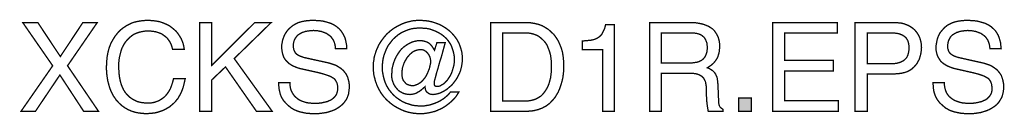
# Model space of a CAD drawing. Extents: x -2.13 to 2.14, y -4.05 to 4.04.
# Drawn here: x -0.07 to 2.14, y -4.05 to -3.83 of the extents above; entities that cross this region are included whole.
import ezdxf

# ---------------------------------------------------------------- set-up
doc = ezdxf.new("R2010")
doc.units = 0
doc.header["$LTSCALE"] = 0.000394
doc.layers.add('PLAN_1', color=7, linetype='CONTINUOUS')

msp = doc.modelspace()

# ---------------------------------------------------------------- linework, layer by layer
at = {"layer": 'PLAN_1', "linetype": 'CONTINUOUS', "const_width": 0.003}
for points in [[(0.103067, -4.040945), (0.069709, -4.040945), (0.01613, -3.959063), (-0.038961, -4.040945), (-0.071311, -4.040945), (-0.000043, -3.938343), (-0.067268, -3.841299), (-0.033402, -3.841299), (0.017142, -3.917618), (0.067685, -3.841299), (0.100035, -3.841299), (0.033315, -3.938343), (0.103067, -4.040945)], [(0.269354, -3.901445), (0.267839, -3.895378), (0.265819, -3.889819), (0.263291, -3.884764), (0.260256, -3.880217), (0.257224, -3.876173), (0.253685, -3.873142), (0.249642, -3.870106), (0.246106, -3.867579), (0.242063, -3.865559), (0.23802, -3.864043), (0.233469, -3.862528), (0.229425, -3.861516), (0.221339, -3.860504), (0.213756, -3.86), (0.207185, -3.860504), (0.200614, -3.861516), (0.194043, -3.863031), (0.188484, -3.865051), (0.182421, -3.867579), (0.177366, -3.871118), (0.172311, -3.875161), (0.167764, -3.879713), (0.163213, -3.885272), (0.159677, -3.890831), (0.156138, -3.897402), (0.15361, -3.904476), (0.151587, -3.912563), (0.149567, -3.92065), (0.148555, -3.929748), (0.148555, -3.93935), (0.148555, -3.947945), (0.149063, -3.956031), (0.150071, -3.964118), (0.151587, -3.971701), (0.15361, -3.979283), (0.156138, -3.985854), (0.159169, -3.992425), (0.162709, -3.997984), (0.167256, -4.003543), (0.171807, -4.008091), (0.177366, -4.012134), (0.183429, -4.015673), (0.19, -4.018705), (0.197583, -4.020728), (0.205669, -4.02174), (0.214768, -4.022244), (0.217799, -4.022244), (0.221843, -4.02174), (0.225382, -4.021232), (0.229425, -4.02022), (0.233469, -4.018705), (0.23802, -4.017189), (0.242063, -4.014661), (0.246106, -4.012134), (0.25015, -4.009102), (0.254193, -4.005059), (0.257728, -4.000512), (0.261268, -3.995457), (0.264299, -3.989898), (0.266827, -3.983327), (0.269354, -3.975744), (0.271378, -3.967657), (0.297661, -3.967657), (0.296142, -3.974228), (0.294626, -3.980799), (0.29311, -3.986862), (0.291091, -3.992425), (0.289067, -3.997476), (0.286539, -4.002531), (0.284012, -4.007083), (0.281484, -4.01163), (0.278453, -4.015169), (0.275421, -4.019213), (0.27239, -4.022244), (0.26885, -4.025276), (0.26228, -4.030835), (0.255205, -4.034882), (0.248634, -4.038417), (0.241555, -4.040945), (0.234984, -4.042969), (0.228921, -4.044484), (0.217799, -4.045496), (0.21022, -4.046), (0.202134, -4.045496), (0.193539, -4.044484), (0.185453, -4.042969), (0.177366, -4.040441), (0.16928, -4.036902), (0.162201, -4.032858), (0.155126, -4.027803), (0.148555, -4.02174), (0.145524, -4.018201), (0.142492, -4.015169), (0.139965, -4.011126), (0.136929, -4.007083), (0.134909, -4.003039), (0.132382, -3.998488), (0.130358, -3.993941), (0.128339, -3.988886), (0.126823, -3.983831), (0.125307, -3.978272), (0.123787, -3.972713), (0.12278, -3.966646), (0.121768, -3.960075), (0.121264, -3.954012), (0.120756, -3.946933), (0.120756, -3.939858), (0.121264, -3.928736), (0.122272, -3.918122), (0.124295, -3.907508), (0.126823, -3.897906), (0.130358, -3.888807), (0.134909, -3.880217), (0.139965, -3.87213), (0.145524, -3.865051), (0.151587, -3.858484), (0.158665, -3.852921), (0.162709, -3.850394), (0.166244, -3.84787), (0.170291, -3.845846), (0.174839, -3.843823), (0.178882, -3.841803), (0.183429, -3.840287), (0.18798, -3.839276), (0.193035, -3.838264), (0.203142, -3.836748), (0.213756, -3.836244), (0.222854, -3.836748), (0.231953, -3.83776), (0.240039, -3.839276), (0.247622, -3.841803), (0.254697, -3.844835), (0.261268, -3.84787), (0.266827, -3.851913), (0.27239, -3.856461), (0.277441, -3.861008), (0.281484, -3.866063), (0.285024, -3.871622), (0.288563, -3.877185), (0.291091, -3.883248), (0.29311, -3.888807), (0.294626, -3.895378), (0.295638, -3.901445), (0.269354, -3.901445)], [(0.356795, -4.040945), (0.330008, -4.040945), (0.330008, -3.841299), (0.356795, -3.841299), (0.356795, -3.937835), (0.453839, -3.841299), (0.490736, -3.841299), (0.407846, -3.922169), (0.493264, -4.040945), (0.457882, -4.040945), (0.388134, -3.94087), (0.356795, -3.970689), (0.356795, -4.040945)], [(0.635291, -3.899929), (0.634787, -3.89437), (0.633776, -3.889315), (0.63226, -3.884764), (0.630236, -3.880217), (0.627709, -3.876677), (0.625185, -3.873142), (0.62215, -3.870614), (0.618614, -3.868087), (0.615075, -3.865559), (0.611031, -3.864043), (0.606988, -3.862528), (0.602945, -3.861008), (0.598902, -3.860504), (0.594858, -3.859492), (0.590307, -3.859492), (0.586264, -3.858988), (0.579189, -3.859492), (0.571606, -3.860504), (0.568067, -3.861008), (0.564024, -3.862528), (0.560488, -3.863535), (0.556949, -3.865559), (0.553409, -3.867579), (0.550378, -3.869602), (0.54785, -3.872634), (0.545323, -3.876173), (0.543303, -3.879713), (0.541787, -3.883756), (0.540776, -3.888807), (0.540776, -3.89437), (0.540776, -3.897402), (0.54128, -3.899929), (0.541787, -3.902457), (0.542795, -3.904984), (0.543807, -3.907004), (0.544819, -3.909028), (0.546335, -3.910543), (0.54785, -3.912059), (0.55139, -3.914587), (0.555433, -3.916606), (0.55998, -3.918122), (0.564024, -3.919642), (0.621138, -3.932276), (0.625689, -3.933791), (0.630236, -3.935307), (0.634787, -3.936827), (0.638831, -3.938846), (0.642874, -3.941374), (0.646917, -3.943902), (0.649949, -3.946429), (0.653488, -3.949461), (0.656016, -3.953), (0.659047, -3.956535), (0.661071, -3.960579), (0.663091, -3.96513), (0.664102, -3.969677), (0.665618, -3.974732), (0.666122, -3.979787), (0.666122, -3.985854), (0.666122, -3.989898), (0.665618, -3.994445), (0.665114, -3.997984), (0.664606, -4.002028), (0.662079, -4.009102), (0.659047, -4.015169), (0.655004, -4.020728), (0.650457, -4.025783), (0.645402, -4.029827), (0.640346, -4.033362), (0.63428, -4.036902), (0.628217, -4.039429), (0.621646, -4.041449), (0.615075, -4.043472), (0.608, -4.044484), (0.601429, -4.045496), (0.594858, -4.046), (0.588287, -4.046), (0.581717, -4.046), (0.57565, -4.045496), (0.569587, -4.044988), (0.564531, -4.043976), (0.555433, -4.041957), (0.54785, -4.039429), (0.54128, -4.036398), (0.536224, -4.033362), (0.531677, -4.029827), (0.528138, -4.026791), (0.522579, -4.021232), (0.517524, -4.015169), (0.513988, -4.009102), (0.511461, -4.003039), (0.509945, -3.996469), (0.508425, -3.989898), (0.507921, -3.983327), (0.507921, -3.976248), (0.533193, -3.976248), (0.533193, -3.982819), (0.534205, -3.988886), (0.53572, -3.993941), (0.538248, -3.998992), (0.540776, -4.003039), (0.543807, -4.007083), (0.547346, -4.010114), (0.550886, -4.013146), (0.554929, -4.015673), (0.559476, -4.017697), (0.564024, -4.019213), (0.568575, -4.020728), (0.57363, -4.02174), (0.578177, -4.022244), (0.583232, -4.022748), (0.588287, -4.022748), (0.595866, -4.022748), (0.604461, -4.02174), (0.608504, -4.020728), (0.613051, -4.019717), (0.617094, -4.018705), (0.621646, -4.016685), (0.625185, -4.015169), (0.62872, -4.012642), (0.63226, -4.009606), (0.634787, -4.006575), (0.637315, -4.003039), (0.638831, -3.998992), (0.639843, -3.994445), (0.640346, -3.98939), (0.640346, -3.985854), (0.639843, -3.982315), (0.639335, -3.979283), (0.638323, -3.976248), (0.636807, -3.97372), (0.635291, -3.971193), (0.633776, -3.968669), (0.631248, -3.966646), (0.62872, -3.96513), (0.625689, -3.963106), (0.62215, -3.961591), (0.618106, -3.960075), (0.609008, -3.957043), (0.59789, -3.954012), (0.556949, -3.944913), (0.55139, -3.943398), (0.544819, -3.94087), (0.54128, -3.93935), (0.537744, -3.937835), (0.534205, -3.935307), (0.530665, -3.933287), (0.527634, -3.930256), (0.524602, -3.92722), (0.521567, -3.923177), (0.519039, -3.919134), (0.517524, -3.914587), (0.516008, -3.909531), (0.514996, -3.903972), (0.514492, -3.897906), (0.514492, -3.891843), (0.515504, -3.88628), (0.516516, -3.88072), (0.518535, -3.875161), (0.520559, -3.869602), (0.523591, -3.864547), (0.526622, -3.86), (0.530665, -3.855449), (0.535217, -3.851406), (0.540268, -3.847362), (0.545831, -3.844331), (0.551894, -3.841299), (0.558972, -3.839276), (0.566047, -3.83776), (0.574134, -3.836748), (0.583232, -3.836244), (0.595362, -3.836748), (0.60648, -3.83776), (0.616087, -3.840287), (0.624173, -3.842815), (0.631752, -3.84635), (0.637819, -3.850394), (0.643378, -3.854945), (0.647421, -3.859492), (0.650961, -3.864547), (0.653992, -3.870106), (0.65652, -3.875161), (0.658035, -3.88072), (0.659047, -3.885776), (0.660059, -3.890831), (0.660563, -3.895378), (0.660563, -3.899929), (0.635291, -3.899929)], [(0.863244, -3.88628), (0.881945, -3.88628), (0.877902, -3.900941), (0.873858, -3.916102), (0.869311, -3.930256), (0.865772, -3.943398), (0.862232, -3.95502), (0.859705, -3.96513), (0.857685, -3.972205), (0.857177, -3.976756), (0.857177, -3.978776), (0.857177, -3.980291), (0.857685, -3.981807), (0.858189, -3.982819), (0.859201, -3.983831), (0.860213, -3.984335), (0.861224, -3.984843), (0.86274, -3.984843), (0.866276, -3.984843), (0.869815, -3.983831), (0.873354, -3.981807), (0.87689, -3.979787), (0.880429, -3.97726), (0.883461, -3.97372), (0.887, -3.970185), (0.889528, -3.966142), (0.892559, -3.961591), (0.895087, -3.957043), (0.89711, -3.951988), (0.898626, -3.946933), (0.900142, -3.941374), (0.901657, -3.936319), (0.902161, -3.93076), (0.902161, -3.925201), (0.902161, -3.917114), (0.900646, -3.909028), (0.898626, -3.901949), (0.896098, -3.894874), (0.893067, -3.888807), (0.88902, -3.882744), (0.884472, -3.877185), (0.879417, -3.872634), (0.873858, -3.868087), (0.867791, -3.864547), (0.861224, -3.861008), (0.854654, -3.858484), (0.847575, -3.855957), (0.8405, -3.854437), (0.832917, -3.853933), (0.824831, -3.853429), (0.815732, -3.853933), (0.807142, -3.854945), (0.798547, -3.857472), (0.790969, -3.860504), (0.783386, -3.864043), (0.776307, -3.868591), (0.770244, -3.873646), (0.764177, -3.879205), (0.759126, -3.885776), (0.754071, -3.892346), (0.750028, -3.899929), (0.746992, -3.907508), (0.743961, -3.915598), (0.741941, -3.924189), (0.740929, -3.933287), (0.740421, -3.942386), (0.740929, -3.951484), (0.742445, -3.960075), (0.744465, -3.968669), (0.746992, -3.976248), (0.750531, -3.983831), (0.755079, -3.991413), (0.760134, -3.997984), (0.765693, -4.004047), (0.77176, -4.009606), (0.778331, -4.014157), (0.785406, -4.018705), (0.792988, -4.022244), (0.801075, -4.024772), (0.809161, -4.027299), (0.817756, -4.028311), (0.826854, -4.028815), (0.831906, -4.028815), (0.836457, -4.028311), (0.841512, -4.027299), (0.846059, -4.026791), (0.85061, -4.025276), (0.855157, -4.02376), (0.859705, -4.022244), (0.864256, -4.02022), (0.868803, -4.018201), (0.872846, -4.015673), (0.87689, -4.013146), (0.880933, -4.010114), (0.884472, -4.007083), (0.888012, -4.004047), (0.891043, -4.000512), (0.894075, -3.996972), (0.912776, -3.996972), (0.90924, -4.002531), (0.905701, -4.008091), (0.901154, -4.013146), (0.896602, -4.017697), (0.892055, -4.02174), (0.887, -4.025783), (0.881441, -4.029827), (0.876386, -4.032858), (0.870319, -4.03589), (0.86476, -4.038417), (0.858697, -4.040945), (0.852126, -4.042461), (0.846059, -4.043976), (0.839488, -4.044988), (0.832917, -4.046), (0.826346, -4.046), (0.820787, -4.046), (0.815228, -4.045496), (0.810173, -4.044988), (0.804614, -4.043976), (0.799559, -4.042969), (0.794504, -4.041449), (0.789449, -4.039933), (0.784902, -4.037913), (0.775299, -4.033362), (0.766705, -4.028311), (0.758618, -4.022244), (0.751035, -4.015673), (0.743961, -4.008091), (0.737898, -4.000004), (0.732843, -3.991413), (0.728291, -3.981807), (0.726776, -3.97726), (0.724756, -3.972205), (0.723744, -3.96715), (0.722228, -3.962098), (0.721217, -3.957043), (0.720713, -3.951484), (0.720205, -3.945921), (0.720205, -3.940362), (0.720205, -3.935307), (0.720713, -3.929748), (0.72172, -3.924693), (0.722228, -3.919642), (0.723744, -3.914079), (0.72526, -3.909531), (0.726776, -3.904476), (0.728799, -3.899929), (0.732843, -3.890831), (0.738402, -3.882236), (0.744465, -3.87415), (0.751035, -3.866571), (0.758618, -3.86), (0.766705, -3.853933), (0.775299, -3.848878), (0.784398, -3.844331), (0.794, -3.840791), (0.804106, -3.838264), (0.809161, -3.837252), (0.814217, -3.836748), (0.819776, -3.836244), (0.824831, -3.836244), (0.834433, -3.836748), (0.843531, -3.83776), (0.85263, -3.83978), (0.861728, -3.842815), (0.869815, -3.845846), (0.877902, -3.850394), (0.884976, -3.854945), (0.892055, -3.860504), (0.898118, -3.866571), (0.903681, -3.873142), (0.908732, -3.880217), (0.912776, -3.887799), (0.915811, -3.895886), (0.918339, -3.904476), (0.919346, -3.909028), (0.919854, -3.913575), (0.920358, -3.918122), (0.920358, -3.922673), (0.919854, -3.931772), (0.918339, -3.94087), (0.916315, -3.948957), (0.913283, -3.956535), (0.909744, -3.963614), (0.905701, -3.970185), (0.901154, -3.976248), (0.896602, -3.981807), (0.891043, -3.986358), (0.885988, -3.990906), (0.880429, -3.994445), (0.87487, -3.997476), (0.869311, -4.000004), (0.863748, -4.00152), (0.858697, -4.002531), (0.854146, -4.003039), (0.85061, -4.002531), (0.847575, -4.002028), (0.844543, -4.000512), (0.842016, -3.998488), (0.839488, -3.996469), (0.837972, -3.993433), (0.836961, -3.989898), (0.836457, -3.985346), (0.835949, -3.985854), (0.832413, -3.988886), (0.828874, -3.991917), (0.825335, -3.994949), (0.820787, -3.997476), (0.816744, -4.000004), (0.812197, -4.00152), (0.807142, -4.002531), (0.802591, -4.003039), (0.798043, -4.002531), (0.794, -4.002028), (0.789957, -4.001016), (0.785913, -3.9995), (0.782374, -3.997476), (0.778835, -3.995457), (0.775803, -3.992929), (0.773276, -3.989898), (0.770748, -3.986862), (0.76822, -3.983327), (0.766201, -3.979787), (0.764685, -3.975744), (0.763169, -3.971701), (0.762157, -3.967657), (0.76165, -3.963106), (0.76165, -3.958559), (0.762157, -3.951484), (0.762661, -3.944406), (0.764177, -3.937835), (0.766201, -3.93076), (0.768728, -3.924189), (0.77176, -3.917618), (0.775299, -3.912059), (0.779343, -3.905992), (0.783386, -3.900941), (0.788441, -3.89639), (0.794, -3.892346), (0.799559, -3.888807), (0.805626, -3.885776), (0.811689, -3.883756), (0.818764, -3.882236), (0.825843, -3.881732), (0.83039, -3.882236), (0.835445, -3.883248), (0.839996, -3.884764), (0.844039, -3.886787), (0.848083, -3.889819), (0.851618, -3.893862), (0.854654, -3.898413), (0.857685, -3.903465), (0.863244, -3.88628)], [(0.984043, -3.841299), (1.064409, -3.841299), (1.074012, -3.841803), (1.08311, -3.843319), (1.091701, -3.845343), (1.099787, -3.848374), (1.106866, -3.852417), (1.113941, -3.856965), (1.120008, -3.862528), (1.126071, -3.868087), (1.131126, -3.875161), (1.135673, -3.882236), (1.139213, -3.890327), (1.142752, -3.898917), (1.14528, -3.908016), (1.146795, -3.917618), (1.147807, -3.927728), (1.148311, -3.938343), (1.148311, -3.946933), (1.147299, -3.955528), (1.146287, -3.964118), (1.144268, -3.973217), (1.14174, -3.981807), (1.138709, -3.990402), (1.135169, -3.998488), (1.130622, -4.006071), (1.128094, -4.010114), (1.125059, -4.013654), (1.122028, -4.016685), (1.118996, -4.02022), (1.115965, -4.023256), (1.112425, -4.025783), (1.108382, -4.028815), (1.104339, -4.030835), (1.100295, -4.033362), (1.095744, -4.034882), (1.090693, -4.036902), (1.086142, -4.037913), (1.080583, -4.039429), (1.075024, -4.039933), (1.069465, -4.040441), (1.063398, -4.040945), (0.984043, -4.040945), (0.984043, -3.841299)], [(1.261528, -4.040945), (1.235248, -4.040945), (1.235248, -3.902457), (1.189756, -3.902457), (1.189756, -3.882744), (1.200878, -3.881732), (1.21048, -3.88072), (1.214524, -3.879713), (1.218063, -3.878701), (1.221598, -3.877185), (1.225138, -3.875161), (1.228169, -3.873142), (1.230697, -3.870614), (1.233224, -3.868087), (1.235248, -3.864547), (1.237268, -3.860504), (1.239291, -3.856461), (1.240807, -3.851406), (1.242323, -3.845846), (1.261528, -3.845846), (1.261528, -4.040945)], [(1.367669, -4.040945), (1.340882, -4.040945), (1.340882, -3.841299), (1.432874, -3.841299), (1.438937, -3.841803), (1.445004, -3.841803), (1.451067, -3.842815), (1.456626, -3.843823), (1.462693, -3.845343), (1.467748, -3.847362), (1.472803, -3.849386), (1.477854, -3.852417), (1.482406, -3.855449), (1.486449, -3.859492), (1.48948, -3.864043), (1.492516, -3.868591), (1.495039, -3.87415), (1.497063, -3.88072), (1.498075, -3.887291), (1.498075, -3.894874), (1.498075, -3.900433), (1.497567, -3.904984), (1.497063, -3.909531), (1.495547, -3.913575), (1.494535, -3.917618), (1.49302, -3.921157), (1.490996, -3.924189), (1.488976, -3.92722), (1.484933, -3.932276), (1.480382, -3.936319), (1.475331, -3.939858), (1.47078, -3.94289), (1.474823, -3.944406), (1.478866, -3.946933), (1.482909, -3.949461), (1.486449, -3.953), (1.487965, -3.95502), (1.48948, -3.957547), (1.490492, -3.960075), (1.492008, -3.963106), (1.49302, -3.966646), (1.493524, -3.970689), (1.494031, -3.97524), (1.494535, -3.980291), (1.496051, -4.016177), (1.496051, -4.02022), (1.496559, -4.023256), (1.497063, -4.026287), (1.498075, -4.028815), (1.499083, -4.030835), (1.501106, -4.032858), (1.50313, -4.034374), (1.506161, -4.036398), (1.506161, -4.040945), (1.472803, -4.040945), (1.471791, -4.035386), (1.47078, -4.028815), (1.469768, -4.02174), (1.469264, -4.014157), (1.46876, -4.006575), (1.46876, -4.000004), (1.468252, -3.994445), (1.468252, -3.990906), (1.468252, -3.984335), (1.46724, -3.978272), (1.466736, -3.97524), (1.465724, -3.972205), (1.464209, -3.969677), (1.462693, -3.966646), (1.460673, -3.964626), (1.458146, -3.962098), (1.45511, -3.960075), (1.452079, -3.958559), (1.448035, -3.957043), (1.443488, -3.956031), (1.438433, -3.955528), (1.432874, -3.95502), (1.367669, -3.95502), (1.367669, -4.040945)], [(1.764945, -4.040945), (1.617862, -4.040945), (1.617862, -3.841299), (1.762921, -3.841299), (1.762921, -3.865051), (1.64465, -3.865051), (1.64465, -3.926213), (1.753827, -3.926213), (1.753827, -3.950472), (1.64465, -3.950472), (1.64465, -4.016685), (1.764945, -4.016685), (1.764945, -4.040945)], [(1.830146, -4.040945), (1.802854, -4.040945), (1.802854, -3.841299), (1.892819, -3.841299), (1.89939, -3.841803), (1.905961, -3.842307), (1.912028, -3.843823), (1.917587, -3.845846), (1.922642, -3.84787), (1.927697, -3.850902), (1.932244, -3.853933), (1.936287, -3.857472), (1.939827, -3.861516), (1.942858, -3.865559), (1.945386, -3.870106), (1.947913, -3.875161), (1.949429, -3.880217), (1.950945, -3.885776), (1.951453, -3.891335), (1.951957, -3.897402), (1.951453, -3.902961), (1.950945, -3.908016), (1.949933, -3.913071), (1.948417, -3.91863), (1.946902, -3.923685), (1.944374, -3.928232), (1.941846, -3.933287), (1.938311, -3.937331), (1.934772, -3.941374), (1.930224, -3.945417), (1.925673, -3.948449), (1.920114, -3.951484), (1.914047, -3.953504), (1.907476, -3.95502), (1.900402, -3.956031), (1.892819, -3.956535), (1.830146, -3.956535), (1.830146, -4.040945)], [(2.10561, -3.899929), (2.105102, -3.89437), (2.104094, -3.889315), (2.102579, -3.884764), (2.100555, -3.880217), (2.098028, -3.876677), (2.0955, -3.873142), (2.092469, -3.870614), (2.088929, -3.868087), (2.085394, -3.865559), (2.08135, -3.864043), (2.077303, -3.862528), (2.07326, -3.861008), (2.069217, -3.860504), (2.064669, -3.859492), (2.060626, -3.859492), (2.056075, -3.858988), (2.049508, -3.859492), (2.041925, -3.860504), (2.038386, -3.861008), (2.034343, -3.862528), (2.030803, -3.863535), (2.027268, -3.865559), (2.023728, -3.867579), (2.020697, -3.869602), (2.017665, -3.872634), (2.015642, -3.876173), (2.013618, -3.879713), (2.012102, -3.883756), (2.011094, -3.888807), (2.010587, -3.89437), (2.010587, -3.897402), (2.011094, -3.899929), (2.012102, -3.902457), (2.01261, -3.904984), (2.013618, -3.907004), (2.015138, -3.909028), (2.016654, -3.910543), (2.018169, -3.912059), (2.021709, -3.914587), (2.025752, -3.916606), (2.029795, -3.918122), (2.034343, -3.919642), (2.090953, -3.932276), (2.096008, -3.933791), (2.100555, -3.935307), (2.105102, -3.936827), (2.109146, -3.938846), (2.113193, -3.941374), (2.116728, -3.943902), (2.120268, -3.946429), (2.123299, -3.949461), (2.126331, -3.953), (2.128858, -3.956535), (2.131386, -3.960579), (2.132902, -3.96513), (2.134421, -3.969677), (2.135429, -3.974732), (2.136441, -3.979787), (2.136441, -3.985854), (2.136441, -3.989898), (2.135937, -3.994445), (2.135429, -3.997984), (2.134421, -4.002028), (2.132398, -4.009102), (2.128858, -4.015169), (2.125323, -4.020728), (2.120772, -4.025783), (2.115717, -4.029827), (2.110157, -4.033362), (2.104094, -4.036902), (2.098028, -4.039429), (2.091457, -4.041449), (2.084886, -4.043472), (2.078315, -4.044484), (2.071744, -4.045496), (2.065173, -4.046), (2.058602, -4.046), (2.051528, -4.046), (2.045461, -4.045496), (2.039902, -4.044988), (2.034846, -4.043976), (2.025244, -4.041957), (2.017665, -4.039429), (2.011598, -4.036398), (2.006039, -4.033362), (2.001996, -4.029827), (1.998457, -4.026791), (1.99239, -4.021232), (1.987843, -4.015169), (1.984303, -4.009102), (1.981776, -4.003039), (1.979756, -3.996469), (1.978744, -3.989898), (1.97824, -3.983327), (1.977732, -3.976248), (2.003004, -3.976248), (2.003512, -3.982819), (2.004524, -3.988886), (2.006039, -3.993941), (2.008059, -3.998992), (2.010587, -4.003039), (2.013618, -4.007083), (2.017157, -4.010114), (2.021201, -4.013146), (2.025244, -4.015673), (2.029795, -4.017697), (2.034343, -4.019213), (2.038894, -4.020728), (2.043441, -4.02174), (2.048496, -4.022244), (2.053551, -4.022748), (2.058098, -4.022748), (2.066185, -4.022748), (2.074272, -4.02174), (2.078823, -4.020728), (2.08337, -4.019717), (2.087413, -4.018705), (2.091457, -4.016685), (2.0955, -4.015169), (2.099039, -4.012642), (2.102071, -4.009606), (2.105102, -4.006575), (2.107126, -4.003039), (2.109146, -3.998992), (2.110157, -3.994445), (2.110157, -3.98939), (2.110157, -3.985854), (2.109654, -3.982315), (2.109146, -3.979283), (2.108138, -3.976248), (2.107126, -3.97372), (2.10561, -3.971193), (2.103587, -3.968669), (2.101567, -3.966646), (2.098531, -3.96513), (2.0955, -3.963106), (2.092469, -3.961591), (2.088425, -3.960075), (2.079327, -3.957043), (2.067701, -3.954012), (2.027268, -3.944913), (2.021709, -3.943398), (2.015138, -3.94087), (2.011598, -3.93935), (2.008059, -3.937835), (2.004524, -3.935307), (2.000984, -3.933287), (1.997445, -3.930256), (1.994413, -3.92722), (1.991886, -3.923177), (1.989358, -3.919134), (1.987339, -3.914587), (1.985819, -3.909531), (1.984811, -3.903972), (1.984811, -3.897906), (1.984811, -3.891843), (1.985819, -3.88628), (1.986831, -3.88072), (1.988346, -3.875161), (1.990874, -3.869602), (1.993402, -3.864547), (1.996941, -3.86), (2.000984, -3.855449), (2.005028, -3.851406), (2.010083, -3.847362), (2.015642, -3.844331), (2.022213, -3.841299), (2.028783, -3.839276), (2.036366, -3.83776), (2.044453, -3.836748), (2.053043, -3.836244), (2.065681, -3.836748), (2.076295, -3.83776), (2.085898, -3.840287), (2.094488, -3.842815), (2.102071, -3.84635), (2.108138, -3.850394), (2.113193, -3.854945), (2.11774, -3.859492), (2.12128, -3.864547), (2.124311, -3.870106), (2.126331, -3.875161), (2.12785, -3.88072), (2.129366, -3.885776), (2.12987, -3.890831), (2.130374, -3.895378), (2.130882, -3.899929), (2.10561, -3.899929)], [(1.010831, -4.017697), (1.062894, -4.017697), (1.069465, -4.017189), (1.075528, -4.016177), (1.081087, -4.014661), (1.086646, -4.012642), (1.091701, -4.009606), (1.096756, -4.006575), (1.100799, -4.002531), (1.104843, -3.997476), (1.108382, -3.992425), (1.111413, -3.986862), (1.114445, -3.980291), (1.116469, -3.973217), (1.118488, -3.965634), (1.1195, -3.957547), (1.120512, -3.948957), (1.120512, -3.939858), (1.120512, -3.93076), (1.1195, -3.922169), (1.118488, -3.914587), (1.116469, -3.907004), (1.113941, -3.900433), (1.111413, -3.893862), (1.108382, -3.888303), (1.104339, -3.883248), (1.100295, -3.879205), (1.095744, -3.875161), (1.091197, -3.871622), (1.085638, -3.869098), (1.080079, -3.867075), (1.074012, -3.865559), (1.067441, -3.864547), (1.06087, -3.864547), (1.010831, -3.864547), (1.010831, -4.017697)], [(1.367669, -3.932276), (1.429839, -3.932276), (1.437421, -3.931772), (1.444496, -3.93076), (1.448035, -3.930256), (1.451575, -3.929244), (1.454606, -3.927728), (1.457638, -3.926213), (1.460165, -3.924189), (1.462693, -3.921661), (1.46522, -3.91863), (1.466736, -3.915598), (1.468252, -3.912059), (1.469768, -3.907508), (1.470276, -3.902961), (1.47078, -3.897906), (1.470276, -3.892346), (1.469768, -3.887291), (1.468252, -3.883248), (1.466736, -3.879713), (1.464717, -3.876173), (1.462693, -3.873646), (1.460165, -3.871622), (1.457638, -3.869602), (1.454606, -3.868087), (1.452079, -3.867075), (1.449047, -3.866063), (1.446012, -3.865559), (1.439949, -3.864547), (1.434894, -3.864547), (1.367669, -3.864547), (1.367669, -3.932276)], [(1.830146, -3.933791), (1.883724, -3.933791), (1.887768, -3.933287), (1.892315, -3.933287), (1.896358, -3.932783), (1.899898, -3.931772), (1.903433, -3.93076), (1.906972, -3.929244), (1.910004, -3.927728), (1.913039, -3.925705), (1.915059, -3.923685), (1.917587, -3.921157), (1.91961, -3.918122), (1.921126, -3.914587), (1.922134, -3.911047), (1.923146, -3.907004), (1.923654, -3.902457), (1.924157, -3.897906), (1.923654, -3.893358), (1.923146, -3.889315), (1.922134, -3.885272), (1.921126, -3.881732), (1.919102, -3.878701), (1.917587, -3.876173), (1.915059, -3.873646), (1.912531, -3.871622), (1.910004, -3.870106), (1.906972, -3.868591), (1.903433, -3.867075), (1.899898, -3.866063), (1.892819, -3.865051), (1.884732, -3.864547), (1.830146, -3.864547), (1.830146, -3.933791)], [(0.826346, -3.901949), (0.821799, -3.902457), (0.817248, -3.903465), (0.813205, -3.904984), (0.809161, -3.907004), (0.805626, -3.910035), (0.802087, -3.913071), (0.799055, -3.916606), (0.79602, -3.920146), (0.793492, -3.924693), (0.790969, -3.928736), (0.788945, -3.933287), (0.787429, -3.937835), (0.785913, -3.942386), (0.785406, -3.946933), (0.784398, -3.951484), (0.784398, -3.956031), (0.784902, -3.961591), (0.785913, -3.96715), (0.787933, -3.971701), (0.790969, -3.97524), (0.792484, -3.97726), (0.794, -3.978776), (0.79602, -3.979787), (0.798043, -3.980799), (0.800571, -3.981807), (0.802591, -3.982315), (0.805118, -3.982819), (0.807646, -3.982819), (0.812197, -3.982819), (0.81624, -3.981303), (0.820283, -3.979787), (0.824327, -3.97726), (0.827862, -3.974732), (0.831402, -3.971193), (0.834433, -3.967657), (0.837469, -3.963614), (0.839996, -3.959063), (0.842016, -3.95502), (0.844039, -3.949965), (0.846059, -3.945417), (0.847071, -3.94087), (0.848083, -3.936319), (0.849091, -3.931772), (0.849091, -3.927728), (0.848587, -3.922673), (0.847071, -3.917618), (0.845047, -3.913575), (0.842016, -3.909531), (0.838984, -3.9065), (0.834941, -3.903972), (0.832917, -3.902961), (0.830898, -3.902457), (0.82837, -3.901949), (0.826346, -3.901949)], [(1.569846, -4.040945), (1.541035, -4.040945), (1.541035, -4.011126), (1.569846, -4.011126), (1.569846, -4.040945)]]:
    msp.add_lwpolyline(points, dxfattribs=at)
at = {"layer": 'PLAN_1'}
msp.add_solid([(1.569846, -4.040945), (1.541035, -4.040945), (1.569846, -4.011126), (1.541035, -4.011126)], dxfattribs=at)

doc.saveas('drawing.dxf')
